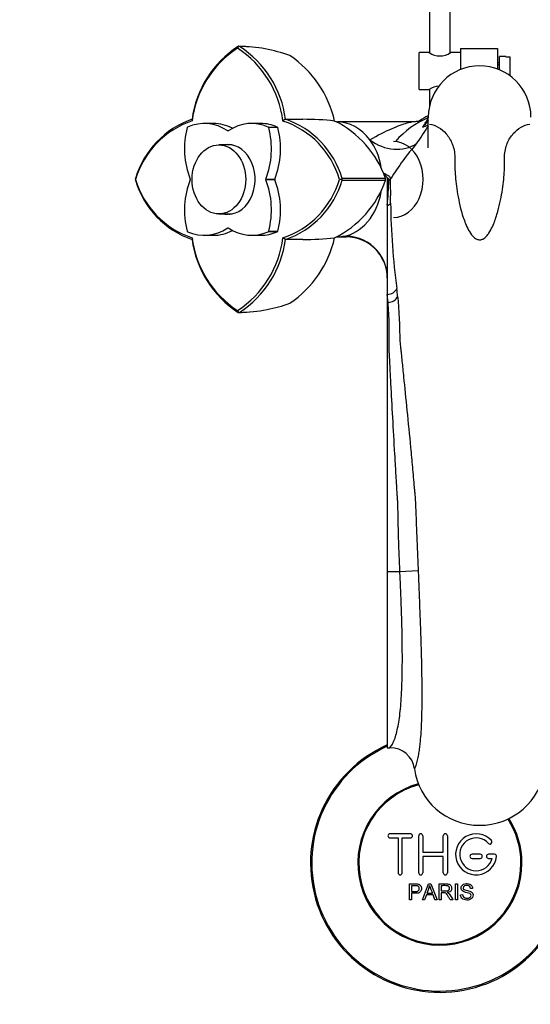
# Model space of a CAD drawing. Units: millimetres. Extents: x 0 to 1213, y 0 to 1826.
# Drawn here: x 541 to 665, y 243 to 483 of the extents above; entities that cross this region are included whole.
import ezdxf
from ezdxf import colors
from ezdxf.entities.mleader import LeaderData, LeaderLine
from ezdxf.math import Vec2, Vec3

# ---------------------------------------------------------------- set-up
doc = ezdxf.new("R2010")
doc.units = ezdxf.units.MM
doc.layers.add('DV5_Défaut', color=7, linetype='Continuous')
doc.layers.add('Défaut', color=7, linetype='Continuous')

# ---------------------------------------------------------------- blocks, each defined once
blk = doc.blocks.new('_DOT')
at = {"color": 0}
blk.add_line((0, 0), (-1, 0), dxfattribs=at)
at = {"color": 0, "const_width": 0.333}
blk.add_lwpolyline([(-0.1665, 0, 1), (0.1665, 0, 1)], format="xyb", close=True, dxfattribs=at)
blk = doc.blocks.new('SE4')
at = {"layer": 'DV5_Défaut', "color": 7, "linetype": 'Continuous'}
for p, q in [((640.91, 595.8), (640.91, 475.34)), ((645.91, 475.34), (645.91, 595.8)), ((594.45, 477.01), (594.14, 476.46)), ((594.41, 476.94), (594.27, 476.89)), ((594.62, 476.89), (594.41, 476.94)), ((638.41, 466.4), (638.41, 475.4)), ((640.82, 475.4), (638.41, 475.4)), ((648.41, 475.4), (646.01, 475.4)), ((648.41, 476.4), (648.41, 471.25)), ((648.41, 476.4), (657.41, 476.4)), ((657.41, 476.4), (657.41, 471.4)), ((657.91, 472.9), (657.41, 472.9)), ((657.91, 471.2), (657.91, 474.4)), ((659.51, 474.4), (657.91, 474.4)), ((659.51, 474.36), (659.51, 474.4)), ((659.51, 474.36), (660.51, 474.36)), ((660.51, 469.73), (660.51, 474.36)), ((657.41, 472.47), (657.91, 472.47)), ((638.41, 466.4), (640.81, 466.4)), ((640.91, 466.46), (640.91, 462.43)), ((583.07, 458.73), (583.06, 459.14)), ((605.83, 459.14), (605.2, 458.73)), ((636.57, 458.49), (618.5, 458.49)), ((640.6, 452.16), (640.6, 459.66)), ((588.24, 458.12), (586.03, 458.12)), ((591.74, 456.34), (591.88, 456.34)), ((599.78, 458.12), (597.58, 458.12)), ((601.63, 457.25), (603.83, 457.25)), ((603.92, 457.13), (601.72, 457.13)), ((592.75, 452.89), (589.6, 452.89)), ((569.29, 444.49), (569.18, 444.49)), ((569.27, 444.72), (569.2, 444.5)), ((569.2, 444.5), (569.27, 444.27)), ((601.01, 444.59), (603.22, 444.59)), ((603.22, 444.4), (601.01, 444.4)), ((619.72, 444.49), (618.98, 444.49)), ((619.63, 444.49), (619.62, 444.72)), ((619.62, 444.27), (619.63, 444.49)), ((630.51, 444.98), (630.6, 444.69)), ((630.6, 444.69), (630.6, 438.22)), ((630.6, 438.22), (630.6, 416.47)), ((589.6, 436.09), (592.75, 436.09)), ((591.88, 432.65), (591.74, 432.65)), ((583.07, 430.26), (583.06, 429.84)), ((586.03, 430.87), (588.24, 430.87)), ((597.58, 430.87), (599.78, 430.87)), ((603.83, 431.74), (601.63, 431.74)), ((601.72, 431.86), (603.92, 431.86)), ((605.83, 429.85), (605.2, 430.26)), ((618.51, 430.49), (620.62, 430.49)), ((630.6, 416.47), (630.6, 414.52)), ((630.78, 414.52), (630.6, 416.47)), ((630.6, 414.52), (630.6, 348.98)), ((630.6, 414.52), (630.78, 414.52)), ((594.14, 412.53), (594.45, 411.98)), ((594.27, 412.1), (594.41, 412.05)), ((594.41, 412.05), (594.62, 412.1)), ((630.6, 348.98), (633.68, 348.98)), ((630.6, 348.98), (630.6, 306.01)), ((633.68, 348.98), (638.13, 349.17)), ((630.6, 306.01), (631.25, 306.01)), ((636.25, 285.03), (631.25, 285.03)), ((631.25, 284.03), (633.25, 284.03)), ((633.25, 284.03), (633.25, 275.53)), ((634.25, 275.53), (634.25, 284.03)), ((634.25, 284.03), (636.25, 284.03)), ((638.25, 275.53), (638.25, 284.53)), ((639.25, 284.53), (639.25, 280.53)), ((644.25, 280.53), (644.25, 284.53)), ((645.25, 284.53), (645.25, 275.53)), ((639.25, 280.53), (644.25, 280.53)), ((644.25, 279.53), (639.25, 279.53)), ((639.25, 279.53), (639.25, 275.53)), ((644.25, 275.53), (644.25, 279.53)), ((653.25, 280.03), (651.25, 280.03)), ((651.25, 279.03), (653.25, 279.03)), ((656.72, 280.03), (655.25, 280.03)), ((655.25, 279.03), (656.12, 279.03)), ((635.99, 268.95), (635.99, 272.82)), ((636.5, 272.37), (636.5, 270.98)), ((639.17, 268.95), (640.66, 272.82)), ((640.66, 272.82), (641.21, 272.82)), ((641.21, 272.82), (642.79, 268.95)), ((643.21, 268.95), (643.21, 272.82)), ((643.72, 272.39), (643.72, 271.12)), ((647.19, 268.95), (647.19, 272.82)), ((647.19, 272.82), (647.7, 272.82)), ((647.7, 272.82), (647.7, 268.95)), ((651.39, 271.73), (650.89, 271.7)), ((636.5, 268.95), (635.99, 268.95)), ((636.5, 270.53), (636.5, 268.95)), ((639.71, 268.95), (639.17, 268.95)), ((640.14, 270.13), (639.71, 268.95)), ((641.76, 270.13), (640.14, 270.13)), ((640.28, 270.54), (641.6, 270.54)), ((642.21, 268.95), (641.76, 270.13)), ((642.79, 268.95), (642.21, 268.95)), ((643.72, 268.95), (643.21, 268.95)), ((643.72, 270.67), (643.72, 268.95)), ((646.61, 268.95), (645.97, 268.95)), ((647.7, 268.95), (647.19, 268.95)), ((648.43, 270.2), (648.91, 270.24))]:
    blk.add_line(p, q, dxfattribs=at)
for centre, radius, start, end in [((608.04, 455.79), 25.2, 123.1262, 172.3785), ((607.74, 455.66), 24.86, 123.1976, 172.9008), ((580.52, 455.65), 24.87, 7.1123, 56.8084), ((593.72, 437.72), 39.2, 85.2984, 88.9695), ((580.88, 455.82), 25.17, 7.5831, 56.8844), ((594.17, 439.6), 37.3, 70.1034, 89.2998), ((643.41, 479.08), 4.5, 234.7354, 305.2646), ((591.97, 452.78), 26.48, 12.9462, 55.756), ((653.1, 459.66), 12.5, 0, 180), ((643.41, 462.72), 4.5, 93.3467, 125.2646), ((590.22, 438.48), 21.86, 109.0883, 163.4063), ((589.83, 438.41), 21.41, 108.3689, 163.5055), ((598.46, 438.41), 21.4, 16.5073, 71.6398), ((609.3, 1095.34), 636.21, 269.68769, 270.06775), ((598.68, 438.48), 21.86, 16.5992, 70.9232), ((610.24, 390.45), 68.68, 83.7033, 90.1627), ((607.05, 436.74), 24.46, 18.9548, 63.9774), ((649.09, 439.36), 21.88, 112.7533, 138.8809), ((653.1, 435.86), 27.2, 117.3464, 122.8056), ((541.1, 521.3), 118.22, 324.8477, 327.3375), ((689.63, 408.48), 68.51, 139.2148, 148.1738), ((590.22, 450.51), 21.86, 196.593, 250.9095), ((589.8, 450.57), 21.39, 196.5091, 251.6568), ((598.46, 450.57), 21.4, 288.3585, 343.5016), ((598.7, 450.5), 21.84, 289.0542, 343.4163), ((607.05, 452.25), 24.46, 296.0224, 341.0453), ((620.18, -834.98), 1279.7, 89.55224, 90.02425), ((620.13, 1729.85), 1285.58, 269.97796, 270.44778), ((629.52, 444.49), 0.682, 343.8318, 16.1682), ((565.47, 445.26), 65.51, 353.8305, 359.2112), ((-77.82, 441.3), 709.25, 359.79083, 0.26779), ((793.75, 440.08), 162.33, 180.4834, 187.8485), ((607.75, 433.35), 24.87, 187.1159, 236.8165), ((608.04, 433.19), 25.2, 187.6197, 236.8735), ((580.5, 433.35), 24.89, 303.2202, 352.8766), ((580.86, 433.19), 25.19, 303.1273, 352.3989), ((609.29, -2227.55), 2657.41, 89.98375, 90.07463), ((591.97, 436.2), 26.48, 304.2437, 347.0541), ((610.24, 498.54), 68.68, 269.8373, 276.2967), ((620.6, 420.49), 10, 0.0085, 89.9834), ((-414.2, 313.9), 1052.28, 5.56559, 5.67249), ((594.18, 449.38), 37.29, 270.6954, 281.0468), ((594.18, 449.38), 37.29, 281.0468, 289.8987), ((593.48, 453.16), 41.11, 271.3102, 274.9791), ((643.41, 277.9), 31.5, 113.9976, 0), ((643.41, 277.9), 31.2, 114.2431, 0), ((631.32, 300.05), 5.97, 7.9634, 90.6853), ((643.41, 277.9), 20, 105.1965, 0), ((643.41, 277.9), 19.75, 105.1123, 0), ((643.41, 277.9), 19.75, 0, 32.9396), ((643.41, 277.9), 20, 0, 32.8473), ((631.25, 284.53), 0.5, 90, 270), ((636.25, 284.53), 0.5, 270, 90), ((638.75, 284.53), 0.5, 0, 180), ((644.75, 284.53), 0.5, 0, 180), ((652.25, 280.03), 5, 41.8103, 353.6206), ((652.25, 280.03), 4, 41.8103, 345.5225), ((655.6, 283.03), 0.5, 221.8103, 41.8103), ((651.25, 279.53), 0.5, 90, 270), ((653.25, 279.53), 0.5, 270, 90), ((655.25, 279.53), 0.5, 90, 270), ((656.72, 279.53), 0.5, 353.6206, 90), ((633.75, 275.53), 0.5, 180, 0), ((638.75, 275.53), 0.5, 180, 0), ((644.75, 275.53), 0.5, 180, 0), ((629.7, 275.19), 11.56, 336.2717, 346.0894), ((673.71, 283.29), 34.55, 198.3483, 201.6523)]:
    blk.add_arc(centre, radius, start, end, dxfattribs=at)
for centre, major_axis, ratio, start_param, end_param in [((586.03, 442.12), (0, -16), 0.777146, 2.665275, 3.473007), ((597.58, 442.12), (0, -16), 0.777146, 2.810178, 3.61791), ((618.49, 444.49), (0, 14), 0.777146, -0.811266, 0.015804), ((593.65, 451.92), (0, -16), 0.777146, 4.380975, 5.188707), ((582.04, 457.06), (0, 0.2), 0.777146, 0.331414, 1.239382), ((588.24, 442.12), (0, -16), 0.777146, 2.756472, 3.141593), ((591.81, 456.52), (0, 0.2), 0.777146, 2.665275, 3.61791), ((599.78, 442.12), (0, -16), 0.777146, 2.810178, 3.141593), ((589.96, 451.92), (0, 16), 0.777146, 4.236071, 5.043803), ((601.58, 457.06), (0, 0.2), 0.777146, 5.043803, 5.951771), ((592.17, 451.92), (0, 16), 0.777146, 4.236071, 5.043803), ((603.78, 457.06), (0, 0.2), 0.777146, 5.043803, 5.951771), ((618.49, 444.49), (0, 14), 0.777146, 4.92623, 5.471919), ((631.62, 461.01), (7.91, -6.11), 0.864054, 4.718277, 6.001982), ((632.15, 444.49), (0, -9.25), 0.777146, 0, 3.141593), ((591.81, 444.49), (0, -8.5), 0.777146, 0, 3.295136), ((592.75, 444.49), (0, -8.5), 0.777146, 3.213105, 3.295136), ((592.75, 444.49), (0, -8.4), 0.777146, 3.131078, 3.141593), ((593.65, 437.07), (0, -16), 0.777146, 4.236071, 5.043803), ((582.46, 444.49), (0, 0.2), 0.777146, 4.236071, 5.188707), ((601.15, 444.49), (0, -0.2), 0.777146, 4.236071, 5.188707), ((589.96, 437.07), (0, 16), 0.777146, 4.380975, 5.188707), ((603.36, 444.49), (0, 0.2), 0.777146, 1.094479, 2.047114), ((592.17, 437.07), (0, 16), 0.777146, 4.380975, 5.188707), ((630.98, 444.84), (-0.5, 0), 0.974992, 1.570735, 2.646104), ((618.49, 444.49), (0, 14), 0.777146, 3.258719, 4.501137), ((630.6, 439.07), (0.901, -0.029), 0.951355, 4.743112, 5.874344), ((591.81, 444.49), (0, -8.5), 0.777146, 6.129642, 6.283185), ((592.75, 444.49), (0, -8.5), 0.777146, 6.129642, 6.211673), ((592.75, 444.49), (0, -8.4), 0.777146, 0, 0.010515), ((586.03, 446.87), (0, 16), 0.777146, 2.810178, 3.61791), ((588.24, 446.87), (0, 16), 0.777146, 3.141593, 3.526713), ((591.81, 432.47), (0, -0.2), 0.777146, 2.665275, 3.61791), ((597.58, 446.87), (0, 16), 0.777146, 2.665275, 3.473007), ((582.04, 431.93), (0, -0.2), 0.777146, 5.043803, 5.951771), ((599.78, 446.87), (0, 16), 0.777146, 3.141593, 3.473007), ((601.58, 431.93), (0, -0.2), 0.777146, 0.331414, 1.239382), ((603.78, 431.93), (0, -0.2), 0.777146, 0.331414, 1.239382), ((618.49, 444.49), (0, 14), 0.777146, 3.12732, 3.258719), ((620.6, 420.66), (10, 0), 0.996625, 0, 1.655015), ((630.6, 418.64), (-2.49, -0.24), 0.866901, 1.489099, 2.68788), ((630.78, 416.68), (-2.51, -0.24), 0.859278, 1.487345, 2.68603), ((653.1, 302.86), (-16, 0), 0.984808, 0.126473, 1.568365), ((653.1, 302.86), (16, 0), 0.984808, 4.709957, 6.156689)]:
    blk.add_ellipse(centre, major_axis=major_axis, ratio=ratio, start_param=start_param, end_param=end_param, dxfattribs=at)
blk.add_ellipse((589.6, 444.49), major_axis=(0, -8.4), ratio=0.777146, dxfattribs=at)
for points, knots in [([(626.38, 454.13), (628.34, 455.3), (630.11, 456.16), (633.19, 457.51), (634.5, 457.99), (635.93, 458.4), (636.31, 458.48), (636.57, 458.49), (636.58, 458.49), (636.59, 458.49)], [0, 0, 0, 0, 0.396513, 0.396513, 0.793025, 0.793025, 0.991282, 0.991282, 1, 1, 1, 1]), ([(639.02, 458.87), (639.02, 458.87), (639.01, 458.86), (638.94, 458.84), (638.77, 458.78), (638.5, 458.71), (638.13, 458.63), (637.68, 458.56), (637.14, 458.51), (636.77, 458.5), (636.56, 458.5)], [0, 0, 0, 0, 0.09534, 0.2455612, 0.3801028, 0.5092483, 0.63513, 0.7605514, 0.8880452, 1, 1, 1, 1]), ([(639.26, 457.24), (639.33, 457.39), (639.41, 457.53), (639.57, 457.8), (639.65, 457.93), (639.9, 458.3), (640.06, 458.53), (640.36, 458.92), (640.49, 459.09), (640.59, 459.25), (640.6, 459.26), (640.61, 459.28)], [0, 0, 0, 0, 0.160906, 0.160906, 0.321813, 0.321813, 0.643625, 0.643625, 0.965438, 0.965438, 1, 1, 1, 1]), ([(640.63, 459.04), (640.6, 458.98), (640.56, 458.92), (640.34, 458.58), (640.15, 458.3), (639.72, 457.75), (639.5, 457.49), (639.26, 457.24)], [0, 0, 0, 0, 0.089464, 0.089464, 0.544732, 0.544732, 1, 1, 1, 1]), ([(640.91, 457.96), (642.39, 457.71), (643.82, 456.92), (645.55, 454.91), (646.06, 454.1), (646.8, 452.19), (647.02, 451.1), (647.09, 449.25), (647.06, 448.61), (647.06, 447.24), (647.09, 446.53), (647.24, 444.28), (647.43, 442.64), (648.05, 439.12), (648.46, 437.23), (649.45, 434.23), (649.84, 433.2), (650.69, 431.64), (651.01, 431.11), (651.72, 430.36), (651.98, 430.11), (652.61, 429.83), (652.88, 429.76), (653.44, 429.78), (653.69, 429.86), (654.28, 430.16), (654.54, 430.41), (655, 430.91), (655.19, 431.16), (655.7, 431.93), (655.97, 432.45), (656.67, 433.97), (657.02, 434.97), (657.9, 437.89), (658.28, 439.72), (658.83, 443.12), (659, 444.7), (659.13, 446.87), (659.15, 447.56), (659.13, 448.88), (659.11, 449.5), (659.21, 451.29), (659.45, 452.35), (660.2, 454.2), (660.71, 454.99), (662.44, 456.94), (663.84, 457.72), (665.29, 457.96)], [0, 0, 0, 0, 0.125, 0.125, 0.1875, 0.1875, 0.25, 0.25, 0.28125, 0.28125, 0.3125, 0.3125, 0.375, 0.375, 0.4375, 0.4375, 0.46875, 0.46875, 0.484375, 0.484375, 0.492188, 0.492188, 0.496094, 0.496094, 0.5, 0.5, 0.507813, 0.507813, 0.515625, 0.515625, 0.53125, 0.53125, 0.5625, 0.5625, 0.625, 0.625, 0.6875, 0.6875, 0.71875, 0.71875, 0.75, 0.75, 0.8125, 0.8125, 0.875, 0.875, 1, 1, 1, 1]), ([(629.73, 446.01), (629.73, 446.01), (629.88, 445.95), (630.15, 445.82), (630.51, 445.62), (630.83, 445.42), (631.04, 445.26), (631.18, 445.12), (631.27, 445.01), (631.35, 444.89), (631.41, 444.75), (631.41, 444.66), (631.42, 444.61)], [0, 0, 0, 0, 0.00067, 0.143385, 0.286495, 0.429227, 0.571258, 0.642836, 0.713157, 0.807182, 0.90299, 1, 1, 1, 1]), ([(630.51, 444.98), (630.46, 445.05), (630.36, 445.2), (630.11, 445.45), (629.91, 445.63), (629.82, 445.7)], [0, 0, 0, 0, 0.346555, 0.735864, 1, 1, 1, 1]), ([(630.98, 444.35), (630.98, 444.38), (630.97, 444.42), (630.96, 444.48), (630.94, 444.54), (630.9, 444.6), (630.86, 444.67), (630.81, 444.73), (630.75, 444.79), (630.68, 444.85), (630.6, 444.92), (630.54, 444.96), (630.51, 444.98)], [0, 0, 0, 0, 0.096383, 0.193308, 0.290877, 0.389191, 0.488346, 0.588439, 0.689563, 0.791806, 0.895257, 1, 1, 1, 1]), ([(633.13, 415.95), (633.17, 415.51), (633.25, 414.63), (633.35, 413.23), (633.44, 411.8), (633.54, 409.81), (633.6, 407.97), (633.64, 406.46), (633.66, 405.89), (633.68, 405.33), (633.72, 404.64), (633.8, 403.95), (633.86, 403.38), (633.92, 402.79), (634.03, 401.74), (634.24, 399.62), (634.69, 395.18), (635.4, 388.27), (636.14, 380.74), (636.73, 374.39), (637.05, 370.76), (637.26, 368.37), (637.35, 367.41), (637.41, 366.58), (637.47, 365.67), (637.52, 364.15), (637.6, 362.03), (637.74, 358.67), (637.91, 354.38), (638.05, 350.92), (638.13, 349.17)], [0, 0, 0, 0, 0.03146, 0.062565, 0.093329, 0.123753, 0.185678, 0.201239, 0.209137, 0.217105, 0.23278, 0.247742, 0.255455, 0.263304, 0.278974, 0.310168, 0.372267, 0.496761, 0.622998, 0.686024, 0.749071, 0.763206, 0.777376, 0.785666, 0.794598, 0.811248, 0.842405, 0.873682, 0.93588, 1, 1, 1, 1]), ([(633.68, 348.98), (633.64, 349.79), (633.57, 351.43), (633.44, 354.72), (633.34, 358), (633.26, 361.24), (633.22, 363.25), (633.2, 364.85), (633.14, 366.06), (633.07, 367.16), (633, 368.27), (632.93, 369.37), (632.84, 370.95), (632.68, 373.69), (632.36, 379.12), (631.93, 386.56), (631.56, 393.49), (631.32, 397.99), (631.22, 400.16), (631.15, 401.37), (631.1, 402.27), (631.05, 403.17), (631.05, 404.06), (631.06, 404.94), (631.08, 406.61), (631.09, 408.99), (631, 411.93), (630.86, 413.65), (630.78, 414.52)], [0, 0, 0, 0, 0.030831, 0.062605, 0.125016, 0.15599, 0.187039, 0.202699, 0.218189, 0.233889, 0.246071, 0.261622, 0.277315, 0.308511, 0.371018, 0.496988, 0.622071, 0.684858, 0.716423, 0.732181, 0.747896, 0.763812, 0.780456, 0.796674, 0.812452, 0.875018, 0.937593, 1, 1, 1, 1]), ([(631.25, 306.01), (631.36, 306.15), (631.56, 306.4), (631.94, 307.03), (632.55, 308.37), (633.27, 311.04), (633.86, 315.38), (634.19, 320.69), (634.3, 326.94), (634.25, 332.63), (634.13, 337.46), (634.01, 341.12), (633.86, 344.98), (633.74, 347.63), (633.68, 348.98)], [0, 0, 0, 0, 0.033091, 0.062907, 0.124801, 0.248465, 0.371021, 0.497318, 0.61814, 0.747682, 0.807017, 0.868846, 0.933173, 1, 1, 1, 1]), ([(638.13, 349.17), (638.16, 348.46), (638.21, 347.04), (638.3, 344.95), (638.38, 342.93), (638.48, 340.23), (638.61, 336.9), (638.79, 331.65), (638.96, 325.36), (639.04, 318.45), (638.95, 312.36), (638.7, 308.41), (638.44, 306.01), (638.24, 304.61), (637.98, 303.24), (637.65, 301.91), (637.37, 301.23), (637.23, 300.88)], [0, 0, 0, 0, 0.032293, 0.063822, 0.094548, 0.124432, 0.187125, 0.248563, 0.372439, 0.496779, 0.621315, 0.746917, 0.788107, 0.830925, 0.881367, 0.937994, 1, 1, 1, 1]), ([(635.99, 272.82), (636.55, 272.82), (637.11, 272.84), (637.95, 272.81), (638.25, 272.78), (638.72, 272.47), (638.87, 272.21), (638.97, 271.65), (638.93, 271.36), (638.67, 270.87), (638.44, 270.68), (637.9, 270.53), (637.62, 270.53), (637.06, 270.53), (636.78, 270.53), (636.5, 270.53)], [0, 0, 0, 0, 0.25, 0.25, 0.375, 0.375, 0.5, 0.5, 0.625, 0.625, 0.75, 0.75, 0.875, 0.875, 1, 1, 1, 1]), ([(636.5, 270.98), (636.86, 270.98), (637.22, 270.97), (637.58, 270.98), (637.71, 270.99), (637.84, 271), (637.96, 271.04), (638.03, 271.06), (638.1, 271.09), (638.16, 271.13), (638.21, 271.17), (638.27, 271.22), (638.3, 271.28), (638.34, 271.33), (638.37, 271.39), (638.38, 271.45), (638.41, 271.54), (638.42, 271.63), (638.41, 271.72), (638.41, 271.81), (638.4, 271.89), (638.37, 271.96), (638.34, 272.04), (638.29, 272.11), (638.24, 272.17), (638.19, 272.23), (638.13, 272.27), (638.06, 272.3), (638.01, 272.33), (637.94, 272.34), (637.88, 272.35), (637.61, 272.39), (637.33, 272.37), (637.05, 272.37), (636.87, 272.37), (636.68, 272.37), (636.5, 272.37)], [0, 0, 0, 0, 0.231765, 0.231765, 0.231765, 0.316277, 0.316277, 0.316277, 0.361783, 0.361783, 0.361783, 0.408006, 0.408006, 0.408006, 0.448771, 0.448771, 0.448771, 0.50874, 0.50874, 0.50874, 0.561715, 0.561715, 0.561715, 0.615279, 0.615279, 0.615279, 0.661556, 0.661556, 0.661556, 0.702535, 0.702535, 0.702535, 0.881689, 0.881689, 0.881689, 1, 1, 1, 1]), ([(643.21, 272.82), (643.82, 272.82), (644.44, 272.84), (645.05, 272.82), (645.21, 272.82), (645.37, 272.8), (645.52, 272.77), (645.63, 272.75), (645.73, 272.72), (645.82, 272.66), (645.92, 272.61), (646, 272.54), (646.07, 272.45), (646.14, 272.36), (646.2, 272.25), (646.24, 272.13), (646.28, 272.02), (646.3, 271.89), (646.3, 271.77), (646.3, 271.65), (646.28, 271.52), (646.24, 271.4), (646.2, 271.29), (646.13, 271.18), (646.05, 271.09), (645.98, 271.01), (645.89, 270.95), (645.8, 270.9), (645.66, 270.82), (645.51, 270.77), (645.36, 270.74), (645.31, 270.73), (645.26, 270.72), (645.21, 270.71)], [0, 0, 0, 0, 0.342367, 0.342367, 0.342367, 0.429636, 0.429636, 0.429636, 0.489631, 0.489631, 0.489631, 0.550431, 0.550431, 0.550431, 0.618335, 0.618335, 0.618335, 0.686568, 0.686568, 0.686568, 0.757145, 0.757145, 0.757145, 0.82455, 0.82455, 0.82455, 0.884309, 0.884309, 0.884309, 0.97195, 0.97195, 0.97195, 1, 1, 1, 1]), ([(643.72, 271.12), (644.12, 271.12), (644.53, 271.1), (644.94, 271.12), (645.06, 271.12), (645.17, 271.14), (645.29, 271.17), (645.36, 271.18), (645.43, 271.21), (645.5, 271.25), (645.55, 271.28), (645.6, 271.33), (645.63, 271.37), (645.67, 271.42), (645.7, 271.48), (645.73, 271.53), (645.75, 271.6), (645.77, 271.67), (645.77, 271.74), (645.78, 271.81), (645.77, 271.88), (645.75, 271.94), (645.73, 272.01), (645.69, 272.08), (645.65, 272.14), (645.61, 272.19), (645.56, 272.23), (645.51, 272.26), (645.46, 272.3), (645.4, 272.33), (645.33, 272.34), (645.21, 272.38), (645.08, 272.39), (644.95, 272.39), (644.54, 272.4), (644.13, 272.39), (643.72, 272.39)], [0, 0, 0, 0, 0.254173, 0.254173, 0.254173, 0.326818, 0.326818, 0.326818, 0.373831, 0.373831, 0.373831, 0.41241, 0.41241, 0.41241, 0.45084, 0.45084, 0.45084, 0.494322, 0.494322, 0.494322, 0.538141, 0.538141, 0.538141, 0.5837, 0.5837, 0.5837, 0.62279, 0.62279, 0.62279, 0.663667, 0.663667, 0.663667, 0.744083, 0.744083, 0.744083, 1, 1, 1, 1]), ([(650.89, 271.7), (650.87, 271.91), (650.79, 272.12), (650.45, 272.39), (650.23, 272.43), (649.8, 272.44), (649.57, 272.43), (649.19, 272.23), (649.05, 272.02), (649.08, 271.7), (649.13, 271.6), (649.28, 271.45), (649.39, 271.41), (649.69, 271.3), (649.9, 271.26), (650.52, 271.11), (650.98, 271.02), (651.54, 270.39), (651.57, 269.87), (651.13, 269.14), (650.69, 268.94), (649.84, 268.86), (649.39, 268.91), (648.66, 269.35), (648.44, 269.77), (648.43, 270.2)], [0, 0, 0, 0, 0.0625, 0.0625, 0.125, 0.125, 0.1875, 0.1875, 0.25, 0.25, 0.28125, 0.28125, 0.3125, 0.3125, 0.375, 0.375, 0.5, 0.5, 0.625, 0.625, 0.75, 0.75, 0.875, 0.875, 1, 1, 1, 1]), ([(648.91, 270.24), (648.94, 270.03), (649, 269.82), (649.3, 269.51), (649.51, 269.42), (649.92, 269.34), (650.14, 269.33), (650.56, 269.41), (650.78, 269.5), (651.03, 269.85), (651.05, 270.1), (650.82, 270.46), (650.6, 270.54), (649.98, 270.72), (649.55, 270.78), (648.97, 271.05), (648.79, 271.19), (648.58, 271.56), (648.55, 271.79), (648.63, 272.21), (648.74, 272.41), (649.05, 272.7), (649.26, 272.79), (649.88, 272.94), (650.33, 272.92), (651.11, 272.57), (651.37, 272.16), (651.39, 271.73)], [0, 0, 0, 0, 0.0625, 0.0625, 0.125, 0.125, 0.1875, 0.1875, 0.25, 0.25, 0.3125, 0.3125, 0.375, 0.375, 0.5, 0.5, 0.5625, 0.5625, 0.625, 0.625, 0.6875, 0.6875, 0.75, 0.75, 0.875, 0.875, 1, 1, 1, 1]), ([(645.97, 268.95), (645.83, 269.17), (645.69, 269.39), (645.41, 269.83), (645.28, 270.05), (645.08, 270.3), (645.04, 270.35), (644.95, 270.45), (644.91, 270.5), (644.75, 270.61), (644.62, 270.66), (644.43, 270.67), (644.37, 270.67), (644.24, 270.67), (644.04, 270.67), (643.85, 270.67), (643.72, 270.67)], [0, 0, 0, 0, 0.25, 0.25, 0.5, 0.5, 0.5625, 0.5625, 0.625, 0.625, 0.75, 0.75, 0.8125, 0.8125, 0.875, 1, 1, 1, 1]), ([(645.21, 270.71), (645.29, 270.67), (645.38, 270.63), (645.53, 270.52), (645.6, 270.45), (645.79, 270.24), (645.9, 270.08), (646.21, 269.6), (646.41, 269.28), (646.61, 268.95)], [0, 0, 0, 0, 0.125, 0.125, 0.25, 0.25, 0.5, 0.5, 1, 1, 1, 1])]:
    blk.add_open_spline(points, degree=3, knots=knots, dxfattribs=at)
for points in [[(639.26, 457.24), (639.72, 457.39), (640.17, 457.58), (640.6, 457.8)], [(620.62, 430.49), (620.33, 430.49), (620.05, 430.52), (619.76, 430.59)]]:
    blk.add_open_spline(points, degree=3, dxfattribs=at)

msp = doc.modelspace()

# ---------------------------------------------------------------- block references
at = {"layer": 'Défaut'}
msp.add_blockref('SE4', (0, 0), dxfattribs=at)

# ---------------------------------------------------------------- leaders
at = {"layer": 'Défaut', "color": 7, "linetype": 'Continuous'}
ml = msp.add_multileader_mtext('Standard', dxfattribs=at)
ml.set_content('{\\pxsm0.9;\\fSolid Edge ISO|b1||i0||c0|p34;\\W1.;05/11/2015\\P}', color=256)
ml.set_leader_properties()
ml.set_arrow_properties(name='DOT')
ml.build(insert=Vec2(0, 0))
ml.multileader.update_dxf_attribs({"leader_type": 0, "dogleg_length": 0, "arrow_head_size": 12})
ctx = ml.context
ctx.base_point, ctx.char_height, ctx.arrow_head_size, ctx.landing_gap_size = Vec3(984.62, 1819.05), 12, 12, 4.2
notes = []
notes.append((ctx, [(0, (0, 0, 0), (0, 0), (1, 0), 1, [])]))
ctx.mtext.insert = Vec3(986.62, 1825.17)
for ctx, leaders in notes:
    for number, flags, end, landing, length, lines in leaders:
        leader = LeaderData()
        leader.index, (leader.has_last_leader_line, leader.has_dogleg_vector, leader.attachment_direction) = number, flags
        leader.last_leader_point, leader.dogleg_vector, leader.dogleg_length = Vec3(end), Vec3(landing), length
        for number, points, colour, breaks in lines:
            line = LeaderLine()
            line.index, line.vertices, line.color, line.breaks = number, Vec3.list(points), colors.encode_raw_color(colour), breaks
            leader.lines.append(line)
        ctx.leaders.append(leader)

doc.saveas('drawing.dxf')
